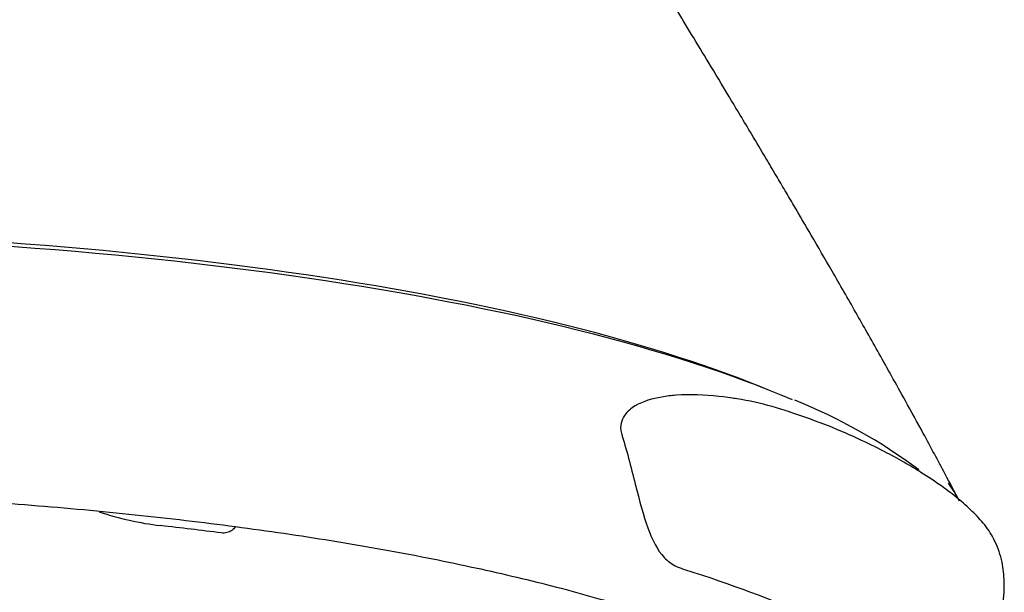
# Model space of a CAD drawing. Units: millimetres. Extents: x -18 to 370, y -18 to 500.
# Drawn here: x 67 to 101, y 399 to 419 of the extents above; entities that cross this region are included whole.
import ezdxf

# ---------------------------------------------------------------- set-up
doc = ezdxf.new("R2010")
doc.units = ezdxf.units.MM
for name, color, linetype in [('$DDT_AUDIT_GENERATED_(77)', 7, 'Continuous'), ('$DDT_AUDIT_GENERATED_(8E)', 7, 'Continuous'), ('$DDT_AUDIT_GENERATED_(A7)', 7, 'Continuous'), ('Default', 7, 'Continuous')]:
    doc.layers.add(name, color=color, linetype=linetype)

# ---------------------------------------------------------------- blocks, each defined once
blk = doc.blocks.new('SE')
at = {"layer": '$DDT_AUDIT_GENERATED_(77)', "color": 7, "linetype": 'Continuous'}
blk.add_open_spline([(99.282, 402.262), (99.1, 402.609), (98.713, 403.347), (98.07, 404.538), (97.451, 405.666), (96.94, 406.588), (96.498, 407.377), (96.083, 408.113), (95.537, 409.074), (94.886, 410.207), (94.169, 411.441), (93.628, 412.365), (93.223, 413.053), (92.897, 413.605), (92.509, 414.258), (91.958, 415.184), (91.294, 416.291), (90.596, 417.45), (89.983, 418.464), (89.401, 419.422), (88.702, 420.574), (87.902, 421.887), (87.032, 423.313), (86.203, 424.676), (85.366, 426.055), (84.688, 427.18), (84.185, 428.021), (83.873, 428.545), (83.612, 428.986), (83.39, 429.363), (83.176, 429.726), (82.924, 430.157), (82.61, 430.697), (82.246, 431.33), (81.873, 431.986), (81.501, 432.652), (81.139, 433.31), (80.801, 433.937), (80.51, 434.489), (80.275, 434.946), (80.089, 435.317), (79.928, 435.644), (79.777, 435.96), (79.618, 436.305), (79.477, 436.622), (79.37, 436.877), (79.295, 437.066), (79.245, 437.2), (79.223, 437.264), (79.218, 437.276), (79.218, 437.276)], degree=3, knots=[0, 0, 0, 0, 0.0113424, 0.0284115, 0.042235, 0.0528996, 0.0624022, 0.0715694, 0.0804015, 0.0986128, 0.114668, 0.1280647, 0.1348381, 0.1419324, 0.1501111, 0.1611702, 0.1796812, 0.1960541, 0.2102854, 0.2235715, 0.2384721, 0.2622872, 0.2846406, 0.3074677, 0.3317937, 0.3579833, 0.3695694, 0.379729, 0.3884551, 0.3957421, 0.4026145, 0.4111804, 0.4235332, 0.4383159, 0.4540838, 0.469858, 0.4877831, 0.5057, 0.5223404, 0.5364358, 0.5479987, 0.5584003, 0.5719518, 0.5884637, 0.6066539, 0.6234583, 0.6400937, 0.6569337, 0.6747386, 0.6879203, 0.6879203, 0.6879203, 0.6879203], dxfattribs=at)
blk.add_open_spline([(98.886, 402.889), (99.005, 402.728), (99.111, 402.567), (99.205, 402.405)], degree=3, dxfattribs=at)
at = {"layer": '$DDT_AUDIT_GENERATED_(8E)', "color": 7, "linetype": 'Continuous'}
blk.add_arc((72.774, 411.949), 10.605, 251.4085, 263.2175, dxfattribs=at)
for centre, major_axis, start_param, end_param in [((54.064, 399.908), (45.45, 0), 0.56509, 2.576503), ((54.064, 391.021), (43.8, 0), 1.107685, 1.160845)]:
    blk.add_ellipse(centre, major_axis=major_axis, ratio=0.258819, start_param=start_param, end_param=end_param, dxfattribs=at)
blk.add_open_spline([(74.121, 401.382), (74.087, 401.331), (74.045, 401.287), (73.997, 401.253), (73.946, 401.216), (73.888, 401.189), (73.826, 401.174), (73.764, 401.158), (73.697, 401.155), (73.631, 401.163)], degree=3, knots=[0.6846409, 0.6846409, 0.6846409, 0.6846409, 0.7845952, 0.7845952, 0.7845952, 0.8918316, 0.8918316, 0.8918316, 1, 1, 1, 1], dxfattribs=at)
at = {"layer": '$DDT_AUDIT_GENERATED_(A7)', "color": 7, "linetype": 'Continuous'}
blk.add_arc((86.374, 387.885), 19.275, 53.3856, 68.1271, dxfattribs=at)
blk.add_ellipse((54.064, 399.618), major_axis=(46.059, 0), ratio=0.258819, start_param=0.543646, end_param=2.605477, dxfattribs=at)
for points, knots in [([(89.433, 405.945), (89.266, 405.932), (89.1, 405.912), (88.613, 405.829), (88.293, 405.743), (87.872, 405.491), (87.739, 405.389), (87.541, 405.093), (87.464, 404.889), (87.534, 404.634)], [0.8433674, 0.8433674, 0.8433674, 0.8433674, 0.875, 0.875, 0.9375, 0.9375, 0.96875, 0.96875, 1, 1, 1, 1]), ([(93.371, 405.374), (92.587, 405.631), (91.766, 405.816), (90.427, 405.96), (89.925, 405.983), (89.433, 405.945)], [0.5895234, 0.5895234, 0.5895234, 0.5895234, 0.75, 0.75, 0.8433674, 0.8433674, 0.8433674, 0.8433674]), ([(100.439, 397.413), (100.496, 397.563), (100.591, 397.816), (100.717, 398.282), (100.79, 398.669), (100.823, 398.963), (100.838, 399.207), (100.839, 399.491), (100.818, 399.809), (100.739, 400.302), (100.552, 400.858), (100.191, 401.434), (99.733, 401.918), (99.229, 402.366), (98.634, 402.817), (98.024, 403.222), (97.395, 403.6), (96.719, 403.972), (95.828, 404.414), (94.678, 404.917), (93.874, 405.196), (93.369, 405.369)], [0, 0, 0, 0, 0.042036, 0.082852, 0.112142, 0.131084, 0.151499, 0.177496, 0.208427, 0.238679, 0.310824, 0.374548, 0.432694, 0.490672, 0.551572, 0.62427, 0.67435, 0.7336, 0.808167, 0.898966, 1, 1, 1, 1]), ([(87.534, 404.634), (87.609, 404.359), (87.703, 404.066), (87.866, 403.462), (87.941, 403.155), (88.163, 402.277), (88.298, 401.765), (88.607, 400.919), (88.775, 400.573), (89.147, 400.182), (89.296, 400.073), (89.651, 399.909), (89.86, 399.855), (91.624, 399.283), (93.038, 398.751), (95.52, 397.641), (96.59, 397.062), (97.589, 396.398), (97.686, 396.316), (97.938, 396.195), (98.1, 396.158), (98.641, 396.129), (99.062, 396.209), (99.824, 396.574), (100.181, 396.868), (100.411, 397.338), (100.43, 397.381), (100.447, 397.424)], [0, 0, 0, 0, 0.03125, 0.03125, 0.0625, 0.0625, 0.125, 0.125, 0.1875, 0.1875, 0.21875, 0.21875, 0.25, 0.25, 0.5, 0.5, 0.75, 0.75, 0.78125, 0.78125, 0.8125, 0.8125, 0.875, 0.875, 0.9375, 0.9375, 0.9435322, 0.9435322, 0.9435322, 0.9435322]), ([(10.114, 391.408), (10.116, 391.497), (10.123, 391.722), (10.195, 392.132), (10.361, 392.607), (10.611, 393.085), (10.941, 393.558), (11.351, 394.028), (11.84, 394.494), (12.409, 394.956), (13.056, 395.412), (13.781, 395.862), (14.582, 396.304), (15.459, 396.738), (16.409, 397.163), (17.43, 397.577), (18.522, 397.98), (19.681, 398.371), (20.906, 398.749), (22.193, 399.113), (23.542, 399.463), (24.948, 399.797), (26.41, 400.115), (27.924, 400.417), (29.488, 400.702), (31.098, 400.969), (32.753, 401.217), (34.447, 401.447), (36.179, 401.658), (37.944, 401.848), (39.741, 402.019), (41.564, 402.17), (43.411, 402.3), (45.278, 402.409), (47.162, 402.497), (49.059, 402.564), (50.965, 402.61), (52.878, 402.634), (54.792, 402.637), (56.705, 402.618), (58.613, 402.577), (60.513, 402.515), (62.4, 402.432), (64.272, 402.328), (66.124, 402.203), (67.954, 402.057), (69.757, 401.891), (71.53, 401.705), (73.27, 401.499), (74.974, 401.274), (76.639, 401.03), (78.26, 400.767), (79.836, 400.487), (81.362, 400.189), (82.837, 399.874), (84.258, 399.544), (85.62, 399.198), (86.923, 398.837), (88.164, 398.462), (89.34, 398.074), (90.448, 397.673), (91.487, 397.261), (92.455, 396.838), (93.35, 396.405), (94.169, 395.964), (94.912, 395.516), (95.578, 395.061), (96.164, 394.601), (96.671, 394.137), (97.098, 393.669), (97.438, 393.205), (97.659, 392.835), (97.732, 392.644), (97.752, 392.591)], [0, 0, 0, 0, 0.007517, 0.022303, 0.03701, 0.051568, 0.065983, 0.080301, 0.094565, 0.108806, 0.123041, 0.137278, 0.151523, 0.165777, 0.180042, 0.194316, 0.208599, 0.222889, 0.237186, 0.251488, 0.265795, 0.280106, 0.29442, 0.308738, 0.323057, 0.337379, 0.351703, 0.366028, 0.380355, 0.394683, 0.409012, 0.423341, 0.437672, 0.452003, 0.466334, 0.480666, 0.494998, 0.50933, 0.523662, 0.537995, 0.552327, 0.566659, 0.580991, 0.595323, 0.609654, 0.623985, 0.638315, 0.652644, 0.666973, 0.6813, 0.695626, 0.709951, 0.724274, 0.738595, 0.752915, 0.767231, 0.781545, 0.795855, 0.810161, 0.824462, 0.838757, 0.853047, 0.867328, 0.881601, 0.895864, 0.910117, 0.924359, 0.938592, 0.952821, 0.967052, 0.981301, 0.995595, 1, 1, 1, 1])]:
    blk.add_open_spline(points, degree=3, knots=knots, dxfattribs=at)
blk.add_open_spline([(91.485, 405.829), (91.47, 405.832), (91.456, 405.834), (91.441, 405.836)], degree=3, dxfattribs=at)

msp = doc.modelspace()

# ---------------------------------------------------------------- block references
at = {"layer": 'Default'}
msp.add_blockref('SE', (0, 0), dxfattribs=at)

doc.saveas('drawing.dxf')
